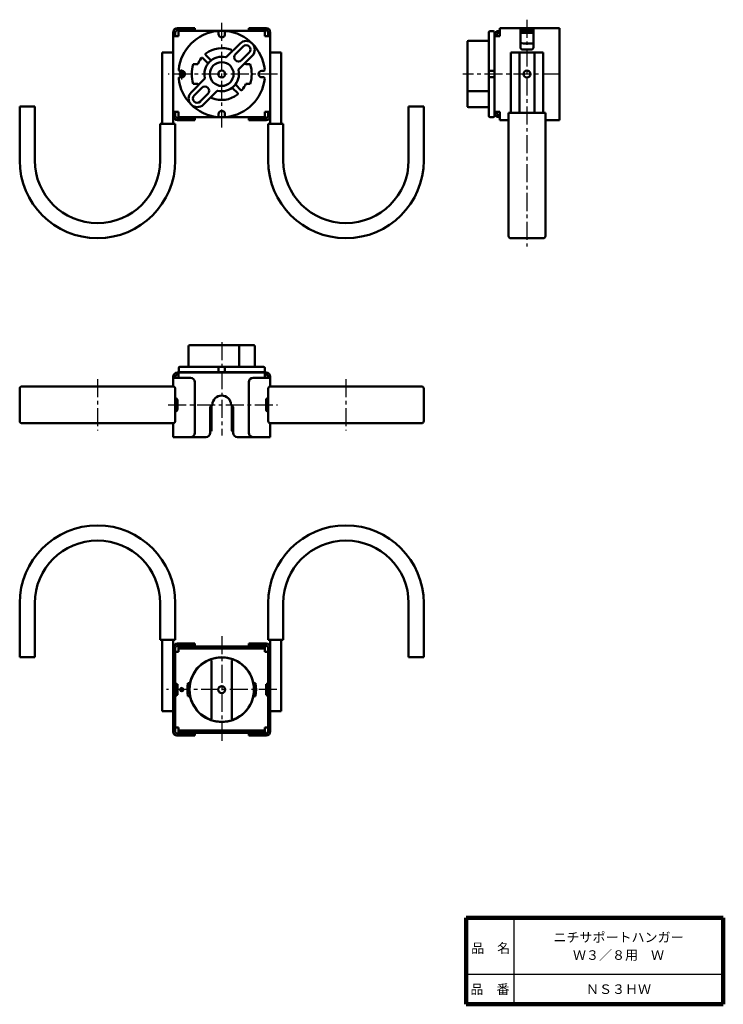
# Model space of a CAD drawing. Units: millimetres. Extents: x 99 to 424, y 36 to 491.
import ezdxf

# ---------------------------------------------------------------- set-up
doc = ezdxf.new("R2010")
doc.units = ezdxf.units.MM
doc.header["$LTSCALE"] = 0.263159
doc.linetypes.add('CENTER', pattern=[50.8, 31.75, -6.35, 6.35, -6.35])
doc.linetypes.add('DOTSX', pattern=[6.35, 3.175, -3.175])
doc.layers.add('NoLayerName_001', color=7, linetype='Continuous')
doc.layers.add('NoLayerName_002', color=7, linetype='Continuous')
doc.styles.get("Standard").update_dxf_attribs({"font": 'txt', "bigfont": 'extfont2'})

# ---------------------------------------------------------------- blocks, each defined once
blk = doc.blocks.new('JZB_0001')
at = {"layer": 'NoLayerName_002', "color": 7, "linetype": 'Continuous', "lineweight": 100}
blk.add_line((0, 0), (59.5, 0), dxfattribs=at)

msp = doc.modelspace()

# ---------------------------------------------------------------- linework, layer by layer
at = {"layer": 'NoLayerName_001', "color": 3, "linetype": 'CENTER', "lineweight": 25}
for p, q in [((192.25, 441.29), (192.25, 490.16)), ((333.53, 491.24), (333.53, 386.32)), ((218.12, 466.09), (167.45, 466.09)), ((173.75, 463.52), (173.75, 468.13)), ((348.95, 466.09), (303.88, 466.09)), ((192.25, 342), (192.25, 298.73)), ((134.75, 324.87), (134.75, 301.12)), ((249.75, 324.87), (249.75, 301.12)), ((167.45, 312.98), (218.12, 312.98)), ((192.25, 205.97), (192.25, 157.1)), ((217.78, 181.17), (166.76, 181.17))]:
    msp.add_line(p, q, dxfattribs=at)
at = {"layer": 'NoLayerName_001', "color": 30, "linetype": 'Continuous', "lineweight": 50}
for p, q in [((169.75, 485.39), (169.75, 446.79)), ((169.75, 483.59), (172.25, 483.59)), ((170.75, 483.59), (170.75, 485.39)), ((171.75, 487.39), (179.75, 487.39)), ((171.75, 486.39), (179.75, 486.39)), ((212.25, 486.09), (172.25, 486.09)), ((172.25, 483.59), (172.25, 486.09)), ((179.75, 487.39), (179.75, 486.39)), ((212.75, 487.39), (204.75, 487.39)), ((204.75, 487.39), (204.75, 486.39)), ((212.75, 486.39), (204.75, 486.39)), ((212.25, 483.59), (212.25, 486.09)), ((214.75, 483.59), (212.25, 483.59)), ((213.75, 483.59), (213.75, 485.39)), ((214.75, 485.39), (214.75, 446.79)), ((318.53, 448.09), (318.53, 484.09)), ((318.53, 483.59), (321.03, 483.59)), ((319.53, 483.59), (319.53, 484.09)), ((321.03, 486.09), (320.53, 486.09)), ((321.03, 485.09), (320.53, 485.09)), ((321.03, 487.39), (321.03, 483.59)), ((321.03, 487.39), (348.53, 487.39)), ((330.53, 478.39), (330.53, 487.39)), ((336.53, 486.39), (330.53, 486.39)), ((336.53, 486.09), (330.53, 486.09)), ((336.53, 485.09), (330.53, 485.09)), ((336.53, 478.39), (336.53, 487.39)), ((348.53, 487.39), (348.53, 444.79)), ((169.75, 476.09), (164.75, 476.09)), ((164.75, 443.09), (164.75, 476.09)), ((214.75, 476.09), (219.75, 476.09)), ((219.75, 443.09), (219.75, 476.09)), ((341.03, 476.09), (326.03, 476.09)), ((326.03, 448.09), (326.03, 476.09)), ((330.03, 448.09), (330.03, 476.09)), ((331.53, 477.39), (335.53, 477.39)), ((337.03, 448.09), (337.03, 476.09)), ((341.03, 448.09), (341.03, 476.09)), ((169.75, 448.59), (172.25, 448.59)), ((169.75, 443.09), (169.75, 446.79)), ((170.75, 448.59), (170.75, 446.79)), ((172.25, 446.09), (172.25, 448.59)), ((214.75, 448.59), (212.25, 448.59)), ((212.25, 446.09), (212.25, 448.59)), ((213.75, 448.59), (213.75, 446.79)), ((214.75, 443.09), (214.75, 446.79)), ((318.53, 448.59), (321.03, 448.59)), ((319.53, 448.59), (319.53, 448.09)), ((321.03, 447.09), (320.53, 447.09)), ((321.03, 448.59), (321.03, 444.79)), ((171.75, 445.79), (179.75, 445.79)), ((171.75, 444.79), (179.75, 444.79)), ((172.25, 446.09), (212.25, 446.09)), ((179.75, 444.79), (179.75, 445.79)), ((212.75, 445.79), (204.75, 445.79)), ((204.75, 444.79), (204.75, 445.79)), ((212.75, 444.79), (204.75, 444.79)), ((321.03, 446.09), (320.53, 446.09)), ((325.03, 444.79), (321.03, 444.79)), ((342.03, 444.79), (348.53, 444.79)), ((169.75, 321.48), (169.75, 325.98)), ((177.75, 325.48), (169.75, 325.48)), ((170.75, 325.48), (170.75, 325.98)), ((171.75, 327.98), (212.75, 327.98)), ((172.25, 326.98), (171.75, 326.98)), ((172.25, 325.48), (172.25, 327.98)), ((206.75, 325.48), (214.75, 325.48)), ((212.25, 325.48), (212.25, 327.98)), ((212.25, 326.98), (212.75, 326.98)), ((213.75, 325.48), (213.75, 325.98)), ((214.75, 321.48), (214.75, 325.98)), ((179.75, 299.98), (179.75, 323.48)), ((204.75, 299.98), (204.75, 323.48)), ((170.75, 309.98), (170.75, 315.98)), ((171.75, 310.98), (171.75, 314.98)), ((212.75, 310.98), (212.75, 314.98)), ((187.95, 312.98), (186.95, 311.98)), ((186.95, 299.98), (186.95, 311.98)), ((196.55, 312.98), (197.55, 311.98)), ((197.55, 299.98), (197.55, 311.98)), ((169.75, 304.48), (169.75, 297.98)), ((214.75, 304.48), (214.75, 297.98)), ((169.75, 297.98), (185, 297.98)), ((214.75, 297.98), (199.5, 297.98)), ((164.75, 204.17), (164.75, 171.17)), ((169.75, 204.17), (169.75, 200.47)), ((171.75, 202.47), (179.75, 202.47)), ((171.75, 201.47), (179.75, 201.47)), ((172.25, 201.17), (212.25, 201.17)), ((172.25, 201.17), (172.25, 198.67)), ((179.75, 202.47), (179.75, 201.47)), ((186.95, 201.17), (186.95, 200.17)), ((187.95, 201.17), (187.95, 200.17)), ((196.55, 201.17), (196.55, 200.17)), ((197.55, 201.17), (197.55, 200.17)), ((204.75, 202.47), (204.75, 201.47)), ((212.75, 202.47), (204.75, 202.47)), ((212.75, 201.47), (204.75, 201.47)), ((212.25, 201.17), (212.25, 198.67)), ((214.75, 204.17), (214.75, 200.47)), ((219.75, 204.17), (219.75, 171.17)), ((169.75, 161.67), (169.75, 200.47)), ((170.75, 200.47), (170.75, 161.67)), ((170.75, 198.67), (172.25, 198.67)), ((172.25, 200.17), (212.25, 200.17)), ((213.75, 198.67), (212.25, 198.67)), ((213.75, 200.47), (213.75, 161.87)), ((214.75, 161.87), (214.75, 200.47)), ((171.75, 178.67), (171.75, 183.67)), ((212.75, 178.67), (212.75, 183.67)), ((169.75, 171.17), (164.75, 171.17)), ((214.75, 171.17), (219.75, 171.17)), ((170.75, 163.67), (172.25, 163.67)), ((171.55, 160.87), (179.75, 160.87)), ((171.55, 159.87), (179.75, 159.87)), ((172.25, 163.67), (172.25, 161.17)), ((212.25, 162.17), (172.25, 162.17)), ((212.25, 161.17), (172.25, 161.17)), ((179.75, 159.87), (179.75, 160.87)), ((186.95, 161.17), (186.95, 162.17)), ((187.95, 161.17), (187.95, 162.17)), ((196.55, 161.17), (196.55, 162.17)), ((197.55, 161.17), (197.55, 162.17)), ((212.75, 160.87), (204.75, 160.87)), ((204.75, 159.87), (204.75, 160.87)), ((212.75, 159.87), (204.75, 159.87)), ((212.25, 163.67), (212.25, 161.17)), ((213.75, 163.67), (212.25, 163.67))]:
    msp.add_line(p, q, dxfattribs=at)
at = {"layer": 'NoLayerName_001', "color": 6, "linetype": 'Continuous', "lineweight": 50}
for p, q in [((190.75, 485.49), (190.75, 484.59)), ((193.75, 485.49), (193.75, 484.59)), ((315.93, 485.49), (315.93, 446.69)), ((316.43, 485.99), (317.93, 485.99)), ((318.43, 485.49), (318.43, 446.69)), ((194.52, 474.02), (200.74, 480.23)), ((202.15, 478.82), (198.61, 475.28)), ((305.93, 480.9), (305.93, 451.27)), ((315.43, 481.4), (306.43, 481.4)), ((318.53, 480.99), (318.43, 480.99)), ((336.53, 480.21), (333.43, 480.21)), ((187.04, 472.71), (184.89, 474.86)), ((200.18, 468.36), (206.39, 474.57)), ((204.98, 475.99), (201.44, 472.45)), ((179.1, 470.59), (181.13, 470.59)), ((185.63, 471.3), (183.48, 473.44)), ((205.4, 470.59), (203.37, 470.59)), ((172.85, 467.59), (173.75, 467.59)), ((211.65, 467.59), (210.75, 467.59)), ((315.93, 467.59), (318.43, 467.59)), ((172.85, 464.59), (173.75, 464.59)), ((184.32, 463.82), (178.11, 457.6)), ((179.1, 461.59), (181.13, 461.59)), ((198.87, 460.88), (201.02, 458.73)), ((205.4, 461.59), (203.37, 461.59)), ((211.65, 464.59), (210.75, 464.59)), ((315.93, 464.59), (318.43, 464.59)), ((183.06, 459.72), (179.52, 456.19)), ((185.89, 456.9), (182.35, 453.36)), ((189.98, 458.16), (183.76, 451.95)), ((197.46, 459.47), (199.6, 457.32)), ((315.93, 458.09), (306.43, 458.09)), ((318.53, 451.19), (318.43, 451.19)), ((190.75, 446.69), (190.75, 447.59)), ((193.75, 446.69), (193.75, 447.59)), ((315.43, 450.77), (306.43, 450.77)), ((316.43, 446.19), (317.93, 446.19)), ((176.94, 331.08), (176.94, 340.08)), ((207.06, 340.58), (177.44, 340.58)), ((200.25, 340.08), (200.25, 330.58)), ((207.56, 331.08), (207.56, 340.08)), ((172.35, 328.58), (172.35, 330.08)), ((211.65, 330.58), (172.85, 330.58)), ((190.75, 328.08), (190.75, 330.58)), ((193.75, 328.08), (193.75, 330.58)), ((212.15, 328.58), (212.15, 330.08)), ((172.85, 328.08), (211.65, 328.08)), ((177.35, 327.98), (177.35, 328.08)), ((177.35, 327.98), (177.35, 328.08)), ((207.15, 327.98), (207.15, 328.08)), ((207.15, 327.98), (207.15, 328.08)), ((187.5, 312.53), (187.5, 301.08)), ((197, 312.53), (197, 301.08)), ((197.55, 308.63), (197, 308.63)), ((197.55, 308.33), (197, 308.33)), ((187.5, 194.58), (187.5, 167.76)), ((197, 194.58), (197, 167.76)), ((177.65, 184.17), (176.64, 184.17)), ((206.84, 184.17), (207.86, 184.17)), ((177.65, 178.17), (176.64, 178.17)), ((206.84, 178.17), (207.86, 178.17))]:
    msp.add_line(p, q, dxfattribs=at)
at = {"layer": 'NoLayerName_001', "color": 110, "linetype": 'Continuous', "lineweight": 50}
for p, q in [((105.75, 451.09), (98.75, 451.09)), ((98.75, 426.09), (98.75, 451.09)), ((105.75, 426.09), (105.75, 451.09)), ((278.75, 451.09), (285.75, 451.09)), ((278.75, 426.09), (278.75, 451.09)), ((285.75, 426.09), (285.75, 451.09)), ((325.03, 448.09), (325.03, 391.09)), ((325.03, 448.09), (342.03, 448.09)), ((342.03, 448.09), (342.03, 391.09)), ((170.75, 443.09), (163.75, 443.09)), ((163.75, 443.09), (163.75, 426.09)), ((170.75, 443.09), (170.75, 426.09)), ((213.75, 443.09), (220.75, 443.09)), ((213.75, 443.09), (213.75, 426.09)), ((220.75, 443.09), (220.75, 426.09)), ((326.03, 390.09), (341.03, 390.09)), ((98.75, 320.48), (98.75, 305.48)), ((169.75, 321.48), (99.75, 321.48)), ((170.75, 305.48), (170.75, 320.48)), ((213.75, 305.48), (213.75, 320.48)), ((214.75, 321.48), (284.75, 321.48)), ((285.75, 320.48), (285.75, 305.48)), ((169.75, 304.48), (99.75, 304.48)), ((214.75, 304.48), (284.75, 304.48)), ((98.75, 221.17), (98.75, 196.17)), ((105.75, 221.17), (105.75, 196.17)), ((163.75, 204.17), (163.75, 221.17)), ((170.75, 204.17), (170.75, 221.17)), ((213.75, 204.17), (213.75, 221.17)), ((220.75, 204.17), (220.75, 221.17)), ((278.75, 221.17), (278.75, 196.17)), ((285.75, 221.17), (285.75, 196.17)), ((170.75, 204.17), (163.75, 204.17)), ((213.75, 204.17), (220.75, 204.17)), ((105.75, 196.17), (98.75, 196.17)), ((278.75, 196.17), (285.75, 196.17))]:
    msp.add_line(p, q, dxfattribs=at)
at = {"layer": 'NoLayerName_001', "color": 7, "linetype": 'DOTSX', "lineweight": 25}
for p, q in [((187.5, 312.53), (187.5, 313.08)), ((197, 312.53), (197, 313.08)), ((170.75, 198.67), (169.75, 198.67)), ((213.75, 198.67), (214.75, 198.67)), ((170.75, 163.67), (169.75, 163.67)), ((213.75, 163.67), (214.75, 163.67))]:
    msp.add_line(p, q, dxfattribs=at)
at = {"layer": 'NoLayerName_001', "color": 6, "linetype": 'Continuous', "lineweight": 50}
for centre, radius in [((192.25, 466.09), 5.5), ((192.25, 466.09), 1.6), ((192.25, 181.17), 14.9), ((192.25, 181.17), 1.6)]:
    msp.add_circle(centre, radius, dxfattribs=at)
at = {"layer": 'NoLayerName_001', "color": 30, "linetype": 'Continuous', "lineweight": 50}
for centre, radius in [((173.75, 466.09), 1), ((333.53, 466.09), 1.6)]:
    msp.add_circle(centre, radius, dxfattribs=at)
at = {"layer": 'NoLayerName_001', "color": 7, "linetype": 'Continuous', "lineweight": 50}
msp.add_circle((173.75, 181.17), 0.75, dxfattribs=at)
at = {"layer": 'NoLayerName_001', "color": 30, "linetype": 'Continuous', "lineweight": 50}
for centre, radius, start, end in [((171.75, 485.39), 2, 90, 180), ((171.75, 485.39), 1, 90, 180), ((212.75, 485.39), 2, 0, 90), ((212.75, 485.39), 1, 0, 90), ((320.53, 484.09), 2, 90, 180), ((320.53, 484.09), 1, 90, 180), ((331.53, 478.39), 1, 180, 270), ((335.53, 478.39), 1, 270, 0), ((171.75, 446.79), 2, 180, 270), ((171.75, 446.79), 1, 180, 270), ((212.75, 446.79), 1, 270, 0), ((212.75, 446.79), 2, 270, 0), ((320.53, 448.09), 2, 180, 270), ((320.53, 448.09), 1, 180, 270), ((171.75, 325.98), 2, 90, 180), ((171.75, 325.98), 1, 90, 180), ((173.75, 327.23), 1.25, 136.5463, 143.1301), ((173.75, 327.23), 1.25, 36.8699, 42.8436), ((177.75, 323.48), 2, 0, 90), ((206.75, 323.48), 2, 90, 180), ((212.75, 325.98), 2, 0, 90), ((212.75, 325.98), 1, 0, 90), ((170.75, 314.98), 1, 0, 90), ((171.75, 316.48), 1, 210.651, 261.9688), ((192.25, 312.98), 4.3, 0, 180), ((213.75, 314.98), 1, 90, 180), ((212.75, 316.48), 1, 278.0312, 329.349), ((170.75, 310.98), 1, 270, 0), ((171.75, 309.48), 1, 98.0312, 149.349), ((213.75, 310.98), 1, 180, 270), ((212.75, 309.48), 1, 30.651, 81.9688), ((177.75, 299.98), 2, 270, 0), ((184.95, 299.98), 2, 270, 0), ((199.55, 299.98), 2, 180, 270), ((206.75, 299.98), 2, 180, 270), ((171.75, 200.47), 2, 90, 180), ((171.75, 200.47), 1, 90, 180), ((212.75, 200.47), 2, 0, 90), ((212.75, 200.47), 1, 0, 90), ((192.25, 181.17), 15, 11.537, 168.463), ((171.75, 184.67), 1, 180, 270), ((212.75, 184.67), 1, 270, 0), ((171.75, 177.67), 1, 90, 180), ((192.25, 181.17), 15, 191.537, 348.463), ((212.75, 177.67), 1, 0, 90), ((171.55, 161.67), 1.8, 180, 270), ((171.55, 161.67), 0.8, 180, 270), ((212.75, 161.87), 1, 270, 0), ((212.75, 161.87), 2, 270, 0)]:
    msp.add_arc(centre, radius, start, end, dxfattribs=at)
at = {"layer": 'NoLayerName_001', "color": 6, "linetype": 'Continuous', "lineweight": 50}
for centre, radius, start, end in [((192.25, 466.09), 20, 95.8868, 174.1132), ((190.25, 485.49), 0.5, 0, 95.8868), ((192.25, 484.59), 1.5, 180, 0), ((194.25, 485.49), 0.5, 84.1132, 180), ((192.25, 466.09), 20, 5.8868, 84.1132), ((316.43, 485.49), 0.5, 90, 180), ((317.93, 485.49), 0.5, 0, 90), ((203.56, 477.4), 4, 315, 135), ((203.56, 477.4), 2, 315, 135), ((306.43, 480.9), 0.5, 90, 180), ((315.43, 481.9), 0.5, 270, 0), ((192.25, 466.09), 8, 76.9657, 193.0343), ((185.25, 475.21), 0.5, 127.5053, 225), ((192.25, 466.09), 12, 68.0357, 127.5053), ((194.17, 474.37), 0.5, 256.9657, 315), ((196.55, 476.75), 0.5, 315, 68.0357), ((200.03, 473.87), 2, 135, 315), ((192.25, 466.09), 13.9, 161.1107, 198.8893), ((192.25, 466.09), 12, 142.4947, 157.9757), ((183.13, 473.09), 0.5, 45, 142.4947), ((185.27, 470.94), 0.5, 325.1642, 45), ((187.39, 473.06), 0.5, 225, 304.8358), ((202.92, 470.39), 0.5, 23.4115, 135), ((192.25, 466.09), 13.9, 341.1107, 18.8893), ((172.85, 468.09), 0.5, 174.1132, 270), ((173.75, 466.09), 1.5, 270, 90), ((192.25, 466.09), 8, 256.9657, 13.0343), ((200.53, 468.01), 0.5, 135, 193.0343), ((210.75, 466.09), 1.5, 90, 270), ((211.65, 468.09), 0.5, 270, 5.8868), ((172.85, 464.09), 0.5, 90, 185.8868), ((192.25, 466.09), 20, 185.8868, 264.1132), ((181.58, 461.79), 0.5, 201.9643, 315), ((184.47, 458.31), 2, 315, 135), ((183.97, 464.17), 0.5, 315, 13.0343), ((192.25, 466.09), 20, 275.8868, 354.1132), ((199.23, 461.23), 0.5, 145.1642, 225), ((192.25, 466.09), 12, 322.4947, 337.9757), ((211.65, 464.09), 0.5, 354.1132, 90), ((180.94, 454.77), 4, 135, 315), ((180.94, 454.77), 2, 135, 315), ((187.95, 455.42), 0.5, 135, 248.0357), ((192.25, 466.09), 12, 248.0357, 307.5053), ((190.33, 457.81), 0.5, 76.9657, 135), ((197.11, 459.11), 0.5, 45, 124.8358), ((199.25, 456.97), 0.5, 307.5053, 45), ((201.37, 459.09), 0.5, 225, 322.4947), ((306.43, 458.59), 0.5, 180, 270), ((306.43, 451.27), 0.5, 180, 270), ((190.25, 446.69), 0.5, 264.1132, 0), ((192.25, 447.59), 1.5, 0, 180), ((194.25, 446.69), 0.5, 180, 275.8868), ((315.43, 450.27), 0.5, 0, 90), ((316.43, 446.69), 0.5, 180, 270), ((317.93, 446.69), 0.5, 270, 360), ((317.93, 446.69), 0.5, 270, 0), ((177.44, 340.08), 0.5, 90, 180), ((207.06, 340.08), 0.5, 0, 90), ((172.85, 330.08), 0.5, 90, 180), ((172.85, 328.58), 0.5, 180, 270), ((176.44, 331.08), 0.5, 270, 0), ((208.06, 331.08), 0.5, 180, 270), ((211.65, 330.08), 0.5, 0, 90), ((211.65, 328.58), 0.5, 270, 0), ((187, 301.08), 0.5, 270, 0), ((197.5, 301.08), 0.5, 180, 270), ((187, 194.58), 0.5, 0, 111.3819), ((197.5, 194.58), 0.5, 68.6181, 180), ((192.25, 181.17), 15.9, 169.1243, 190.8757), ((192.25, 181.17), 15.9, 349.1243, 10.8757), ((187, 167.76), 0.5, 248.6181, 0), ((197.5, 167.76), 0.5, 180, 291.3819)]:
    msp.add_arc(centre, radius, start, end, dxfattribs=at)
at = {"layer": 'NoLayerName_001', "color": 110, "linetype": 'Continuous', "lineweight": 50}
for centre, radius, start, end in [((134.75, 426.09), 36, 180, 0), ((134.75, 426.09), 29, 180, 0), ((249.75, 426.09), 36, 180, 0), ((249.75, 426.09), 29, 180, 0), ((326.03, 391.09), 1, 180, 270), ((341.03, 391.09), 1, 270, 0), ((99.75, 320.48), 1, 90, 180), ((169.75, 320.48), 1, 0, 90), ((214.75, 320.48), 1, 90, 180), ((284.75, 320.48), 1, 0, 90), ((99.75, 305.48), 1, 180, 270), ((169.75, 305.48), 1, 270, 0), ((214.75, 305.48), 1, 180, 270), ((284.75, 305.48), 1, 270, 0), ((134.75, 221.17), 36, 0, 180), ((249.75, 221.17), 36, 0, 180), ((134.75, 221.17), 29, 0, 180), ((249.75, 221.17), 29, 0, 180)]:
    msp.add_arc(centre, radius, start, end, dxfattribs=at)
at = {"layer": 'NoLayerName_001', "color": 7, "linetype": 'DOTSX', "lineweight": 25}
for centre, radius, start, end in [((184.75, 340.08), 0.5, 90, 180), ((211.95, 309.17), 1.8, 62.8149, 63.6122)]:
    msp.add_arc(centre, radius, start, end, dxfattribs=at)
at = {"layer": 'NoLayerName_001', "color": 6, "linetype": 'Continuous', "lineweight": 50}
for centre, major_axis, ratio, start_param, end_param in [((333.43, 480.99), (-4.75, 0), 0.163666, 0.920319, 1.570796), ((177.85, 327.71), (0, -0.375), 0.52085, 2.394372, 3.888813), ((206.65, 327.71), (0, 0.375), 0.52085, 5.535965, 7.030406)]:
    msp.add_ellipse(centre, major_axis=major_axis, ratio=ratio, start_param=start_param, end_param=end_param, dxfattribs=at)
at = {"layer": 'NoLayerName_002', "color": 7, "linetype": 'Continuous', "lineweight": 100}
for p, q in [((305.4, 75.5), (305.4, 35.5)), ((424.4, 75.5), (305.4, 75.5)), ((424.4, 75.5), (424.4, 35.5))]:
    msp.add_line(p, q, dxfattribs=at)
at = {"layer": 'NoLayerName_002', "color": 7, "linetype": 'Continuous', "lineweight": 25}
for p, q in [((327.4, 75.5), (327.4, 35.5)), ((305.4, 49.5), (424.4, 49.5))]:
    msp.add_line(p, q, dxfattribs=at)

# ---------------------------------------------------------------- block references
at = {"layer": 'NoLayerName_002', "xscale": 2, "yscale": 2, "zscale": 2}
msp.add_blockref('JZB_0001', (305.4, 35.5), dxfattribs=at)

# ---------------------------------------------------------------- texts
at = {"layer": 'NoLayerName_001', "color": 7, "lineweight": 50, "char_height": 4.4138, "attachment_point": 5, "line_spacing_factor": 0.779633}
for s, insert, width in [('\\fMS PGothic|b0|c128|p50;\\A1;ニチサポートハンガー', (375.9, 66.5), 60.5818), ('\\fMS PGothic|b0|c128|p50;\\A1;Ｗ３／８用\u3000Ｗ', (375.9, 58.29), 41.1091), ('\\fMS PGothic|b0|c128|p50;\\A1;ＮＳ３ＨＷ', (375.9, 42.5), 26.8909)]:
    msp.add_mtext(s, dxfattribs=dict(at, insert=insert, width=width))
at = {"layer": 'NoLayerName_002', "color": 7, "lineweight": 50, "char_height": 4.4138, "width": 18.2364, "line_spacing_factor": 0.779633}
for s, insert, attachment_point in [('\\fMS PGothic|b0|c128|p50;\\A1;品\u3000名', (307.69, 59.3), 7), ('\\fMS PGothic|b0|c128|p50;\\A1;品\u3000番', (316.4, 42.5), 5)]:
    msp.add_mtext(s, dxfattribs=dict(at, insert=insert, attachment_point=attachment_point))

doc.saveas('drawing.dxf')
